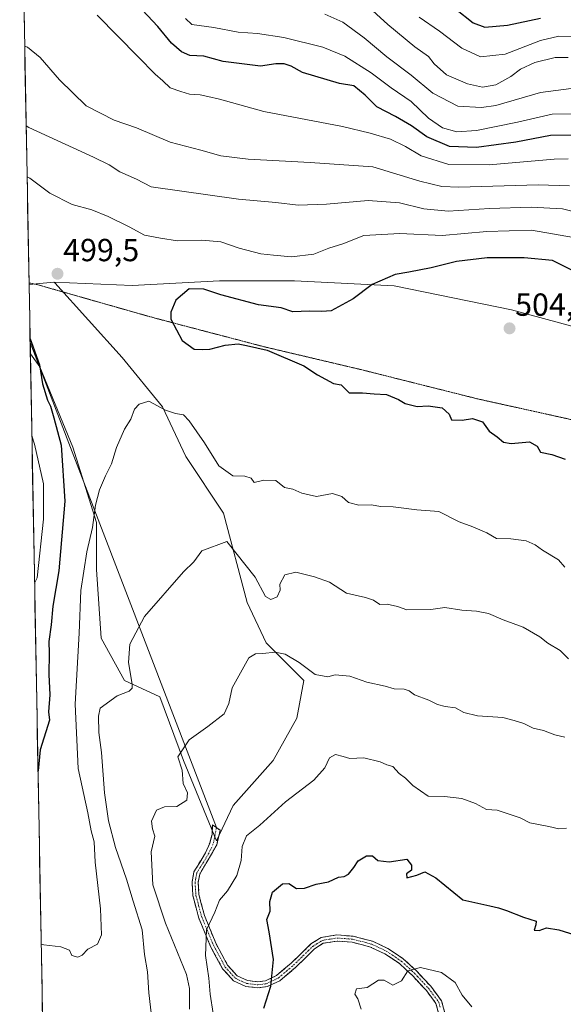
# Model space of a CAD drawing. Units: metres. Extents: x 628326 to 631837, y 4706483 to 4708860.
# Drawn here: x 628368 to 628539, y 4707017 to 4707326 of the extents above; entities that cross this region are included whole.
import ezdxf
from ezdxf.enums import TextEntityAlignment as Align

# ---------------------------------------------------------------- set-up
doc = ezdxf.new("R2010")
doc.units = ezdxf.units.M
doc.header["$MEASUREMENT"] = 0
for name, pattern in [('TRAZO_Y_PUNTO', [1, 0.5, -0.25, 0, -0.25]), ('TRAZOS2', [0.375, 0.25, -0.125]), ('TRAZOSX2', [1.5, 1, -0.5])]:
    doc.linetypes.add(name, pattern=pattern)
for name, color, linetype, lineweight in [('Camino', 19, 'TRAZOSX2', 0), ('Camino Cxs', 19, 'Continuous', 0), ('Camino eje', 19, 'TRAZO_Y_PUNTO', 0), ('Carátula', 7, 'Continuous', 5), ('Cultivos leñosos CxS', 92, 'Continuous', 0), ('Curva de nivel maestra', 36, 'Continuous', 30), ('Curva de nivel normal', 36, 'Continuous', 0), ('Layer 0', 7, 'Continuous', 0), ('Matorral CxS', 135, 'Continuous', 0), ('Municipio CxS', 142, 'Continuous', 0), ('Punto de cota en terreno', 7, 'Continuous', 0), ('Rótulo de punto de cota en terreno', 19, 'Continuous', 0), ('Vía pecuaria eje', 92, 'TRAZOS2', 0)]:
    doc.layers.add(name, color=color, linetype=linetype, lineweight=lineweight)
doc.styles.add('Arial', font='txt', dxfattribs={"height": 0.2})

# ---------------------------------------------------------------- blocks, each defined once
blk = doc.blocks.new('*U152')
at = {"layer": 'Matorral CxS', "color": 135, "linetype": 'Continuous', "lineweight": 0}
blk.add_polyline3d([(628729.3155, 4707149.7733, 499.3503), (628693.1363, 4707171.3481, 505.2894), (628668.8947, 4707184.0291, 506.4388), (628635.1621, 4707195.5669, 505.9018), (628598.7537, 4707209.5027, 505.9833), (628563.6149, 4707223.5075, 503.9584), (628522.2625, 4707234.6363, 503.9665), (628485.5577, 4707242.2013, 500.9386), (628454.2721, 4707243.7021, 497.8247), (628430.7093, 4707243.7111, 499.3509), (628403.4025, 4707242.2469, 499.3741), (628378.8395, 4707243.3727, 498.7691), (628371.0433, 4707242.5931, 499.2161), (628368.1014, 4707402.3107, 467.11)], dxfattribs=at)
blk = doc.blocks.new('*U174')
at = {"layer": 'Curva de nivel normal', "color": 36, "linetype": 'Continuous', "lineweight": 0}
for points in [[(628421.39, 4707015.5, 485), (628421.33, 4707021.91, 485), (628420.36, 4707026.34, 485), (628413.78, 4707042.42, 485), (628409.8, 4707054.47, 485), (628409.3, 4707064.72, 485), (628410.43, 4707069.69, 485), (628409.7, 4707072.02, 485), (628409.44, 4707074.42, 485), (628411.04, 4707077.82, 485), (628413.46, 4707078.92, 485), (628417.37, 4707079.03, 485), (628420.46, 4707080.96, 485), (628420.67, 4707083.31, 485), (628419.32, 4707086.18, 485), (628419, 4707090.42, 485), (628417.7, 4707094.58, 485), (628421.26, 4707099.86, 485), (628427.04, 4707104.02, 485), (628432.18, 4707108, 485), (628433.69, 4707111.29, 485), (628434.76, 4707116.18, 485), (628439.98, 4707125.54, 485), (628442.01, 4707126.86, 485), (628444.29, 4707126.94, 485), (628448.23, 4707127.38, 485), (628451.39, 4707126.71, 485), (628455.69, 4707124.09, 485), (628460.79, 4707120.32, 485), (628464.72, 4707119.58, 485), (628467.03, 4707120.22, 485), (628471.64, 4707119.81, 485), (628476.94, 4707117.97, 485), (628482.74, 4707116.65, 485), (628485.49, 4707115.83, 485), (628488.6, 4707115.76, 485), (628490.24, 4707115.2, 485), (628491.93, 4707113.96, 485), (628496.38, 4707112.34, 485), (628499.08, 4707110.94, 485), (628501.49, 4707110.29, 485), (628504.78, 4707109.89, 485), (628507.39, 4707108.4, 485), (628511.59, 4707107.38, 485), (628519.56, 4707106.83, 485), (628523.13, 4707105.93, 485), (628526.17, 4707105, 485), (628529.11, 4707103.52, 485), (628532.3, 4707102.8, 485), (628535.93, 4707101.41, 485), (628539.02, 4707100.7, 485)], [(628540.51, 4707273.53, 485), (628530.66, 4707273.88, 485), (628505.74, 4707273.09, 485), (628500.44, 4707273.28, 485), (628493.57, 4707274.97, 485), (628478.8, 4707279.46, 485), (628459.15, 4707280.81, 485), (628439.77, 4707281.87, 485), (628431.14, 4707282.88, 485), (628424.9, 4707284.66, 485), (628415.25, 4707287.25, 485), (628404.75, 4707291.75, 485), (628397.68, 4707294.08, 485), (628388.95, 4707298.61, 485), (628380.62, 4707306.71, 485), (628374.53, 4707313.75, 485), (628370.5, 4707316.99, 485), (628369.67, 4707317.34, 485)]]:
    blk.add_polyline3d(points, dxfattribs=at)
blk = doc.blocks.new('*U175')
at = {"layer": 'Curva de nivel normal', "color": 36, "linetype": 'Continuous', "lineweight": 0}
for points in [[(628420.14, 4707325.98, 470), (628422.04, 4707324.07, 470), (628428.99, 4707323.13, 470), (628436.6, 4707321.7, 470), (628442.68, 4707321.22, 470), (628450.89, 4707319.98, 470), (628463.12, 4707317.02, 470), (628470.05, 4707314.14, 470), (628478.27, 4707308.92, 470), (628484.6, 4707304.2, 470), (628490.84, 4707299.94, 470), (628496.25, 4707294.68, 470), (628500.64, 4707291.72, 470), (628505.16, 4707290.48, 470), (628511.36, 4707290.91, 470), (628524.2, 4707293.45, 470), (628535.03, 4707295.98, 470), (628542.97, 4707296.04, 470)], [(628509.83, 4707016.14, 470), (628506.88, 4707019.85, 470), (628504.63, 4707023.8, 470), (628500.38, 4707026.95, 470), (628493.79, 4707028.52, 470), (628489.85, 4707027.51, 470), (628487.84, 4707024.37, 470), (628485.14, 4707022.94, 470), (628482.42, 4707024.59, 470), (628480.56, 4707024.54, 470), (628477.05, 4707022.21, 470), (628473.69, 4707021.78, 470), (628473.13, 4707020.16, 470), (628474.16, 4707018.72, 470), (628475.12, 4707015.46, 470)]]:
    blk.add_polyline3d(points, dxfattribs=at)
blk = doc.blocks.new('*U179')
at = {"layer": 'Curva de nivel normal', "color": 36, "linetype": 'Continuous', "lineweight": 0}
for points in [[(628409.68, 4707011.6, 490), (628408.64, 4707020.62, 490), (628408.14, 4707027.13, 490), (628407.26, 4707032.58, 490), (628406.54, 4707040.37, 490), (628403.65, 4707049.26, 490), (628401.56, 4707056.21, 490), (628398.16, 4707066.14, 490), (628395.9, 4707074.54, 490), (628394.7, 4707083.24, 490), (628393.73, 4707095.93, 490), (628392.96, 4707102.21, 490), (628392.78, 4707107.32, 490), (628393.32, 4707109.84, 490), (628398.69, 4707113.68, 490), (628402.41, 4707115.1, 490), (628403.37, 4707116.12, 490), (628403.33, 4707117.35, 490), (628402.2, 4707124.07, 490), (628402.68, 4707129.84, 490), (628407.27, 4707138.53, 490), (628419.45, 4707152.56, 490), (628422.71, 4707155.62, 490), (628425.21, 4707159.12, 490), (628433.04, 4707162.03, 490), (628441.94, 4707150.91, 490), (628445.21, 4707144.81, 490), (628446.81, 4707143.83, 490), (628448.82, 4707144.65, 490), (628449.72, 4707146.74, 490), (628449.64, 4707148.62, 490), (628451.24, 4707151.55, 490), (628454.71, 4707152.45, 490), (628460.55, 4707150.92, 490), (628465.24, 4707149.32, 490), (628470.56, 4707145.88, 490), (628476.52, 4707144.5, 490), (628479.07, 4707143.68, 490), (628481.04, 4707142.32, 490), (628483.34, 4707142.38, 490), (628486.58, 4707141.66, 490), (628489.48, 4707140.59, 490), (628497.05, 4707140.7, 490), (628501.38, 4707141.31, 490), (628506.77, 4707140.55, 490), (628511.28, 4707140.24, 490), (628515.11, 4707139.43, 490), (628519.72, 4707137.45, 490), (628525.95, 4707135.18, 490), (628531.16, 4707132.14, 490), (628533.73, 4707130.21, 490), (628537.58, 4707127.9, 490), (628540.15, 4707125.29, 490)], [(628546.25, 4707264.3, 490), (628538.26, 4707266.29, 490), (628528.48, 4707266.81, 490), (628515.45, 4707266.46, 490), (628502.48, 4707265.62, 490), (628494.77, 4707266.3, 490), (628487.16, 4707268.15, 490), (628477.36, 4707268.93, 490), (628464.28, 4707267.79, 490), (628455.38, 4707267.47, 490), (628448.38, 4707268.32, 490), (628436.72, 4707269.38, 490), (628409.37, 4707273.25, 490), (628404.68, 4707275.62, 490), (628399.54, 4707277.9, 490), (628396.13, 4707280.11, 490), (628391.25, 4707282.5, 490), (628370.96, 4707291.85, 490), (628370.13, 4707292.28, 490)]]:
    blk.add_polyline3d(points, dxfattribs=at)
blk = doc.blocks.new('*U187')
at = {"layer": 'Curva de nivel normal', "color": 36, "linetype": 'Continuous', "lineweight": 0}
blk.add_polyline3d([(628476.4, 4707330.52, 460), (628483.56, 4707324.08, 460), (628491.99, 4707317.13, 460), (628496.24, 4707314.05, 460), (628498.07, 4707311.74, 460), (628501.96, 4707308.36, 460), (628508.46, 4707305.45, 460), (628513.19, 4707304.46, 460), (628517.36, 4707305.2, 460), (628522.09, 4707307.82, 460), (628525.11, 4707310.07, 460), (628529.66, 4707312.16, 460), (628536.04, 4707313.77, 460), (628540.03, 4707313.7, 460)], dxfattribs=at)
blk = doc.blocks.new('*U196')
at = {"layer": 'Curva de nivel normal', "color": 36, "linetype": 'Continuous', "lineweight": 0}
blk.add_polyline3d([(628683.93, 4707327.79, 455), (628671.02, 4707325.52, 455), (628664.4, 4707323.59, 455), (628657.09, 4707319.74, 455), (628649.07, 4707314.5, 455), (628641.06, 4707309.94, 455), (628631.73, 4707305.21, 455), (628619.06, 4707301.82, 455), (628612.39, 4707300.31, 455), (628604.39, 4707300.94, 455), (628592.39, 4707304, 455), (628579.3, 4707304.73, 455), (628576.77, 4707304.95, 455), (628571.94, 4707307.01, 455), (628558.05, 4707314.6, 455), (628547.71, 4707318.95, 455), (628541.6, 4707320.24, 455), (628537.1, 4707320.44, 455), (628531.38, 4707319.04, 455), (628520.27, 4707314.82, 455), (628512.61, 4707313.91, 455), (628506.7, 4707316.69, 455), (628499.77, 4707322, 455), (628493.4, 4707326.36, 455)], dxfattribs=at)
blk = doc.blocks.new('*U204')
at = {"layer": 'Curva de nivel maestra', "color": 36, "linetype": 'Continuous', "lineweight": 30}
for points in [[(628444.66, 4707015.73, 475), (628446.81, 4707022.69, 475), (628447.7, 4707031.02, 475), (628446.28, 4707039.66, 475), (628445.57, 4707043.52, 475), (628446.67, 4707046.21, 475), (628446.53, 4707049.2, 475), (628447.37, 4707052.1, 475), (628450.52, 4707054.7, 475), (628452.48, 4707054.8, 475), (628454.91, 4707053.29, 475), (628457.38, 4707053.34, 475), (628461.05, 4707054.67, 475), (628464.93, 4707055.37, 475), (628468.07, 4707056.87, 475), (628469.88, 4707057.08, 475), (628471.2, 4707057.72, 475), (628472.85, 4707059.81, 475), (628474.26, 4707061.98, 475), (628476.8, 4707063.56, 475), (628478.7, 4707063.47, 475), (628480.4, 4707062.06, 475), (628483.99, 4707061.61, 475), (628489.46, 4707062.43, 475), (628490.99, 4707060.57, 475), (628490.9, 4707059.02, 475), (628489.33, 4707057.83, 475), (628489.5, 4707056.59, 475), (628492.66, 4707057.43, 475), (628495.09, 4707058.47, 475), (628498.55, 4707056.65, 475), (628507.09, 4707049.73, 475), (628515.56, 4707047.86, 475), (628518.21, 4707047.18, 475), (628520.74, 4707046.37, 475), (628526.1, 4707044.34, 475), (628530.02, 4707043.09, 475), (628529.89, 4707041.84, 475), (628529.45, 4707040.23, 475), (628531.02, 4707040.08, 475), (628533.23, 4707040.93, 475), (628537.16, 4707040.32, 475), (628545.83, 4707037.63, 475)], [(628542.76, 4707289.35, 475), (628534.55, 4707289.27, 475), (628523.66, 4707287.25, 475), (628511.29, 4707285.49, 475), (628502.9, 4707285.88, 475), (628495.72, 4707288.92, 475), (628490.92, 4707292.28, 475), (628485.93, 4707295.24, 475), (628480.1, 4707298.24, 475), (628476.44, 4707301.93, 475), (628472.84, 4707304.82, 475), (628468.39, 4707305.61, 475), (628456.82, 4707309.02, 475), (628453.2, 4707311, 475), (628451.05, 4707311.81, 475), (628448.38, 4707311.8, 475), (628443.63, 4707311.07, 475), (628439.39, 4707311.5, 475), (628431.87, 4707312.53, 475), (628425.82, 4707314.16, 475), (628421.48, 4707314.38, 475), (628418.79, 4707315.48, 475), (628415.73, 4707318.25, 475), (628411.45, 4707323.43, 475), (628401.65, 4707333.92, 475)]]:
    blk.add_polyline3d(points, dxfattribs=at)
blk = doc.blocks.new('*U205')
at = {"layer": 'Curva de nivel maestra', "color": 36, "linetype": 'Continuous', "lineweight": 30}
blk.add_polyline3d([(628504.7, 4707329, 450), (628510.29, 4707324.63, 450), (628513.9, 4707323.28, 450), (628521.06, 4707323.89, 450), (628531.38, 4707326.03, 450)], dxfattribs=at)
blk = doc.blocks.new('5PATER')
at = {"layer": 'Carátula', "linetype": 'Continuous', "lineweight": 5}
h = blk.add_hatch(color=250, dxfattribs=at)
edge = h.paths.add_edge_path()
edge.add_ellipse((0, 0.01), major_axis=(-1.33, -1.34), ratio=0.999422, start_angle=0, end_angle=360)

msp = doc.modelspace()

# ---------------------------------------------------------------- linework, layer by layer
at = {"layer": 'Camino', "color": 19, "linetype": 'TRAZOSX2', "lineweight": 0}
for points in [[(628499.41, 4707014.32), (628498.61, 4707017.24), (628495.52, 4707021.4), (628491.23, 4707026.01), (628487.15, 4707029.77), (628482.57, 4707032.82), (628478.07, 4707034.94), (628472.34, 4707036.44), (628467.65, 4707036.8), (628463.29, 4707036.1), (628460.57, 4707034.38), (628454.56, 4707028.49), (628449.66, 4707024.37), (628445.68, 4707022.52), (628442.79, 4707022.11), (628438.97, 4707022.61), (628435.14, 4707024.37), (628431.74, 4707028.11), (628427.97, 4707035.09), (628424.18, 4707044.25), (628422.4, 4707051.05), (628422.14, 4707055.25), (628422.72, 4707058.52), (628426.4, 4707064.41), (628427.7, 4707067.53), (628428.41, 4707070.24), (628428.52, 4707073.26), (628429.76, 4707072.37)], [(628429.76, 4707072.37), (628430.94, 4707071.53), (628429.9, 4707067.01), (628428.55, 4707064.61), (628424.54, 4707057.82), (628424.06, 4707055.14), (628424.3, 4707051.35), (628426, 4707044.86), (628429.7, 4707035.91), (628433.31, 4707029.22), (628436.29, 4707025.94), (628439.51, 4707024.47), (628442.78, 4707024.04), (628445.13, 4707024.37), (628448.62, 4707026), (628453.27, 4707029.91), (628459.39, 4707035.89), (628462.6, 4707037.93), (628467.57, 4707038.72), (628472.66, 4707038.33), (628478.73, 4707036.75), (628483.52, 4707034.49), (628488.34, 4707031.28), (628492.58, 4707027.37), (628496.99, 4707022.63), (628500.36, 4707018.09), (628501.31, 4707014.64)]]:
    msp.add_lwpolyline(points, dxfattribs=at)
at = {"layer": 'Camino Cxs', "color": 19, "linetype": 'Continuous', "lineweight": 0}
msp.add_polyline3d([(628499.41, 4707014.32, 467.7), (628498.61, 4707017.24, 468.1), (628497.07, 4707019.32, 468.52), (628495.52, 4707021.4, 468.94), (628493.38, 4707023.71, 469.37), (628491.23, 4707026.01, 469.69), (628489.19, 4707027.89, 470.06), (628487.15, 4707029.77, 470.41), (628484.86, 4707031.3, 470.6), (628482.57, 4707032.82, 470.85), (628478.07, 4707034.94, 471.72), (628475.21, 4707035.69, 472.01), (628472.34, 4707036.44, 472.13), (628467.65, 4707036.8, 472.49), (628463.29, 4707036.1, 472.82), (628460.57, 4707034.38, 473.05), (628457.57, 4707031.44, 473.24), (628454.56, 4707028.49, 473.75), (628452.11, 4707026.43, 474.22), (628449.66, 4707024.37, 474.62), (628445.68, 4707022.52, 475.1), (628442.79, 4707022.11, 475.48), (628438.97, 4707022.61, 476.18), (628435.14, 4707024.37, 477.12), (628433.44, 4707026.24, 477.55), (628431.74, 4707028.11, 477.85), (628429.86, 4707031.6, 478.63), (628427.97, 4707035.09, 479.17), (628426.08, 4707039.67, 479.84), (628424.18, 4707044.25, 480.87), (628423.29, 4707047.65, 481.38), (628422.4, 4707051.05, 481.66), (628422.14, 4707055.25, 481.81), (628422.72, 4707058.52, 481.95), (628424.56, 4707061.47, 482.18), (628426.4, 4707064.41, 482.22), (628427.7, 4707067.53, 482.34), (628428.41, 4707070.24, 482.42), (628428.52, 4707073.26, 482.54), (628430.94, 4707071.53, 482.2), (628429.9, 4707067.01, 482.06), (628428.55, 4707064.61, 482.02), (628426.55, 4707061.22, 481.94), (628424.54, 4707057.82, 481.79), (628424.06, 4707055.14, 481.63), (628424.3, 4707051.35, 481.38), (628425.15, 4707048.11, 481), (628426, 4707044.86, 480.4), (628427.85, 4707040.39, 479.4), (628429.7, 4707035.91, 478.68), (628431.51, 4707032.57, 478.2), (628433.31, 4707029.22, 477.55), (628436.29, 4707025.94, 476.86), (628439.51, 4707024.47, 476.13), (628442.78, 4707024.04, 475.53), (628445.13, 4707024.37, 475.26), (628448.62, 4707026, 474.81), (628450.95, 4707027.96, 474.41), (628453.27, 4707029.91, 473.98), (628456.33, 4707032.9, 473.41), (628459.39, 4707035.89, 473.18), (628462.6, 4707037.93, 472.89), (628465.09, 4707038.33, 472.72), (628467.57, 4707038.72, 472.61), (628470.12, 4707038.53, 472.46), (628472.66, 4707038.33, 472.29), (628475.7, 4707037.54, 472.05), (628478.73, 4707036.75, 471.73), (628481.13, 4707035.62, 471.32), (628483.52, 4707034.49, 470.93), (628485.93, 4707032.89, 470.6), (628488.34, 4707031.28, 470.39), (628490.46, 4707029.33, 470.03), (628492.58, 4707027.37, 469.74), (628494.79, 4707025, 469.43), (628496.99, 4707022.63, 469), (628498.68, 4707020.36, 468.55), (628500.36, 4707018.09, 467.9), (628501.31, 4707014.64, 467.28)], dxfattribs=at)
at = {"layer": 'Camino eje', "color": 19, "linetype": 'TRAZO_Y_PUNTO', "lineweight": 0}
msp.add_lwpolyline([(628429.76, 4707072.37), (628428.8, 4707067.27), (628427.48, 4707064.51), (628425.47, 4707061.12), (628423.63, 4707058.17), (628423.34, 4707056.54), (628423.1, 4707055.2), (628423.23, 4707053.1), (628423.35, 4707051.2), (628425.09, 4707044.56), (628428.84, 4707035.5), (628432.53, 4707028.67), (628435.72, 4707025.16), (628437.63, 4707024.28), (628439.24, 4707023.54), (628442.79, 4707023.08), (628445.41, 4707023.45), (628447.4, 4707024.37), (628449.14, 4707025.19), (628453.92, 4707029.2), (628456.92, 4707032.15), (628459.98, 4707035.14), (628461.34, 4707036), (628462.95, 4707037.02), (628465.43, 4707037.41), (628467.61, 4707037.76), (628472.5, 4707037.39), (628475.37, 4707036.64), (628478.4, 4707035.85), (628483.05, 4707033.66), (628487.75, 4707030.53), (628491.91, 4707026.69), (628496.26, 4707022.02), (628499.49, 4707017.67), (628499.96, 4707015.94)], dxfattribs=at)
at = {"layer": 'Cultivos leñosos CxS', "color": 92, "linetype": 'Continuous', "lineweight": 0}
msp.add_polyline3d([(628429.83, 4707068.23, 481.6), (628419.48, 4707093.36, 484.45), (628412.09, 4707113.31, 487.04), (628401.01, 4707118.48, 489.86), (628393.62, 4707131.78, 491.44), (628392.14, 4707153.22, 492.52), (628392.14, 4707168, 493.44), (628384.75, 4707191.64, 497.43), (628374.41, 4707216.77, 499.51), (628371.44, 4707220.84, 499.97), (628371.04, 4707242.59, 499.22), (628378.84, 4707243.37, 498.77), (628379.07, 4707243.12, 498.76), (628400.27, 4707219.72, 496.32), (628412.83, 4707204.21, 494.84), (628420.22, 4707188.69, 493.06), (628432.05, 4707170.95, 492.59), (628439.44, 4707142.87, 487.42), (628445.35, 4707130.31, 485.11), (628457.17, 4707118.48, 484.01), (628454.95, 4707106.66, 482.87), (628447.56, 4707093.36, 482.5), (628435, 4707079.31, 482), (628429.83, 4707068.23, 481.6)], close=True, dxfattribs=at)
for points in [[(628378.84, 4707243.37, 498.77), (628371.04, 4707242.59, 499.22)], [(628371.04, 4707242.59, 499.22), (628371.44, 4707220.84, 499.97)], [(628371.44, 4707220.84, 499.97), (628374.41, 4707216.77, 499.51), (628384.75, 4707191.64, 497.43), (628392.14, 4707168, 493.44), (628392.14, 4707153.22, 492.52), (628393.62, 4707131.78, 491.44), (628401.01, 4707118.48, 489.86), (628412.09, 4707113.31, 487.04), (628419.48, 4707093.36, 484.45), (628429.83, 4707068.23, 481.6), (628435, 4707079.31, 482), (628447.56, 4707093.36, 482.5), (628454.95, 4707106.66, 482.87), (628457.17, 4707118.48, 484.01), (628445.35, 4707130.31, 485.11), (628439.44, 4707142.87, 487.42), (628432.05, 4707170.95, 492.59), (628420.22, 4707188.69, 493.06), (628412.83, 4707204.21, 494.84), (628400.27, 4707219.72, 496.32), (628379.07, 4707243.12, 498.76), (628378.84, 4707243.37, 498.77)]]:
    msp.add_polyline3d(points, dxfattribs=at)
at = {"layer": 'Curva de nivel maestra', "color": 36, "linetype": 'Continuous', "lineweight": 30}
for points in [[(628551.96, 4707241.79, 500), (628535.14, 4707250.13, 500), (628526.32, 4707250.97, 500), (628514.72, 4707250.92, 500), (628505.05, 4707249.82, 500), (628497.07, 4707247.79, 500), (628490.13, 4707246.45, 500), (628485.85, 4707245.77, 500), (628478.58, 4707242.56, 500), (628472.68, 4707238.05, 500), (628465.75, 4707234.33, 500), (628462.8, 4707234.11, 500), (628458.99, 4707234.21, 500), (628453.73, 4707234.03, 500), (628450.08, 4707235.32, 500), (628442.93, 4707236.22, 500), (628431.14, 4707239.32, 500), (628425.83, 4707241.12, 500), (628421.19, 4707241.24, 500), (628417.06, 4707237.7, 500), (628415.49, 4707233.92, 500), (628415.53, 4707231.7, 500), (628419.07, 4707225, 500), (628422.8, 4707222.29, 500), (628425.27, 4707222.2, 500), (628427.72, 4707222.28, 500), (628432.55, 4707223.55, 500), (628436.58, 4707224.03, 500), (628439.18, 4707223.52, 500), (628445.69, 4707222, 500), (628457.14, 4707217.12, 500), (628461.52, 4707214.27, 500), (628466.47, 4707211.55, 500), (628468.86, 4707211.17, 500), (628471.36, 4707208.67, 500), (628475.61, 4707208.59, 500), (628479.2, 4707208.28, 500), (628483.11, 4707208.16, 500), (628486.84, 4707206.59, 500), (628488.96, 4707205.28, 500), (628492.71, 4707204.36, 500), (628496.2, 4707204.52, 500), (628500.58, 4707203.89, 500), (628502.74, 4707202, 500), (628503.54, 4707200.16, 500), (628506.81, 4707200.07, 500), (628510.05, 4707200.58, 500), (628513.24, 4707199.53, 500), (628515.31, 4707196.61, 500), (628517.84, 4707194.85, 500), (628519.78, 4707193.18, 500), (628522.19, 4707192.8, 500), (628527.96, 4707193.26, 500), (628530.32, 4707191.93, 500), (628531.42, 4707190.08, 500), (628534.94, 4707189.29, 500), (628539.15, 4707187.8, 500)], [(628371.36, 4707225.61, 500), (628372.22, 4707223.31, 500), (628374.28, 4707217.42, 500), (628375.25, 4707211.41, 500), (628376.87, 4707206.34, 500), (628377.76, 4707204.45, 500), (628378.83, 4707200.77, 500), (628381.12, 4707192.27, 500), (628382.29, 4707174.72, 500), (628380.33, 4707152.89, 500), (628378.5, 4707141.79, 500), (628377.95, 4707135.89, 500), (628377.28, 4707130.7, 500), (628377.34, 4707127.03, 500), (628377.28, 4707120.36, 500), (628377.52, 4707114.03, 500), (628377.1, 4707108.69, 500), (628377.5, 4707105.99, 500), (628374.55, 4707096.77, 500), (628373.85, 4707090.14, 500)]]:
    msp.add_polyline3d(points, dxfattribs=at)
at = {"layer": 'Curva de nivel normal', "color": 36, "linetype": 'Continuous', "lineweight": 0}
for points in [[(628540.12, 4707281.95, 480), (628535.64, 4707281.92, 480), (628515.33, 4707280.09, 480), (628502.69, 4707280.16, 480), (628493.98, 4707282.91, 480), (628489.06, 4707285.88, 480), (628484.41, 4707288.1, 480), (628477.96, 4707290.04, 480), (628469.32, 4707292.16, 480), (628444.62, 4707296.82, 480), (628430.71, 4707300.68, 480), (628427.04, 4707301.53, 480), (628424.71, 4707302.08, 480), (628421.37, 4707302.28, 480), (628418.67, 4707303.12, 480), (628415.23, 4707304.2, 480), (628412.96, 4707306.41, 480), (628410.6, 4707308.48, 480), (628405.25, 4707314, 480), (628392.44, 4707327.03, 480)], [(628541, 4707304, 465), (628531.42, 4707302.74, 465), (628517.39, 4707298.71, 465), (628512.94, 4707298.03, 465), (628505.45, 4707298.44, 465), (628497.6, 4707302.59, 465), (628490.88, 4707308.2, 465), (628483.2, 4707313.99, 465), (628476.14, 4707319.9, 465), (628469.46, 4707324.8, 465), (628463.79, 4707327.33, 465)], [(628541.72, 4707257.36, 495), (628528.61, 4707259.64, 495), (628514.52, 4707259.18, 495), (628500.54, 4707258, 495), (628487.28, 4707258.58, 495), (628476.05, 4707257.98, 495), (628469.38, 4707255.38, 495), (628465.03, 4707253.94, 495), (628460.32, 4707252.15, 495), (628453.37, 4707251.3, 495), (628447.67, 4707251.81, 495), (628443.76, 4707252.19, 495), (628436.91, 4707254.03, 495), (628431.17, 4707255.95, 495), (628425.16, 4707256.5, 495), (628417.58, 4707256.25, 495), (628412.2, 4707257.13, 495), (628407.25, 4707258.07, 495), (628402.41, 4707260.65, 495), (628395.87, 4707263.95, 495), (628390.75, 4707265.97, 495), (628384.54, 4707267.62, 495), (628377.6, 4707271.21, 495), (628371.25, 4707275.88, 495), (628370.42, 4707276.34, 495)], [(628374.85, 4707035.79, 495), (628375.68, 4707035.62, 495), (628380.99, 4707035.03, 495), (628383.77, 4707033.93, 495), (628384.48, 4707032.28, 495), (628386.33, 4707031.71, 495), (628387.65, 4707032.36, 495), (628389.46, 4707034.31, 495), (628392.52, 4707035.87, 495), (628393.77, 4707038.77, 495), (628393.47, 4707046.94, 495), (628391.77, 4707061.5, 495), (628391.43, 4707067.9, 495), (628390.54, 4707071.4, 495), (628389.51, 4707077.03, 495), (628386.44, 4707090.88, 495), (628385.53, 4707111.02, 495), (628386.72, 4707133.36, 495), (628387.28, 4707146.73, 495), (628389.15, 4707158.84, 495), (628390.92, 4707166.44, 495), (628391.9, 4707173.38, 495), (628393.17, 4707178.19, 495), (628395.04, 4707182.67, 495), (628396.9, 4707186.38, 495), (628398.47, 4707191.46, 495), (628400.92, 4707197.22, 495), (628402.99, 4707200.36, 495), (628404.09, 4707203.53, 495), (628405.55, 4707205.11, 495), (628408.55, 4707206.02, 495), (628413.86, 4707203.17, 495), (628416.96, 4707202.12, 495), (628419.44, 4707201.72, 495), (628421.28, 4707199.85, 495), (628426.02, 4707193.01, 495), (628430.55, 4707185.71, 495), (628434.89, 4707182.65, 495), (628438.7, 4707182.48, 495), (628440.72, 4707181.92, 495), (628441.62, 4707180.57, 495), (628444.6, 4707181.23, 495), (628448.44, 4707181.15, 495), (628451.13, 4707179.01, 495), (628453.72, 4707178.42, 495), (628456.59, 4707177.16, 495), (628461.18, 4707176.17, 495), (628466.19, 4707177.09, 495), (628469.13, 4707176.11, 495), (628471.24, 4707174.22, 495), (628474.48, 4707173.46, 495), (628478.43, 4707173.52, 495), (628481.22, 4707172.96, 495), (628485.21, 4707172.88, 495), (628492.64, 4707171.93, 495), (628499.52, 4707171.4, 495), (628505.92, 4707168.24, 495), (628510.22, 4707166.65, 495), (628514.53, 4707164.75, 495), (628517.56, 4707162.96, 495), (628522.13, 4707162.85, 495), (628526.89, 4707162.2, 495), (628529.73, 4707161, 495), (628532.03, 4707159.34, 495), (628537.04, 4707156.32, 495), (628539.06, 4707153.97, 495)], [(628371.92, 4707195.14, 505), (628372.79, 4707192.57, 505), (628375.62, 4707180.08, 505), (628375.62, 4707169.08, 505), (628373.56, 4707150.63, 505), (628372.77, 4707148.93, 505)], [(628428.8, 4707014.11, 480), (628427.82, 4707020.13, 480), (628427.4, 4707025.2, 480), (628426.36, 4707032.28, 480), (628426.64, 4707040.31, 480), (628429.25, 4707045.84, 480), (628430.8, 4707049.67, 480), (628433.22, 4707052.56, 480), (628436.21, 4707057.4, 480), (628437.52, 4707062.07, 480), (628437.89, 4707066.48, 480), (628439.21, 4707069.8, 480), (628443.38, 4707073.12, 480), (628451.42, 4707080.4, 480), (628460.32, 4707087.27, 480), (628463.78, 4707091.08, 480), (628465.2, 4707094.21, 480), (628467.17, 4707095.29, 480), (628469.54, 4707094.7, 480), (628471.62, 4707093.98, 480), (628475.99, 4707094.22, 480), (628481.1, 4707093.03, 480), (628483.22, 4707092.02, 480), (628485.1, 4707091.52, 480), (628487.09, 4707089.3, 480), (628489.1, 4707087.84, 480), (628491.36, 4707085.56, 480), (628496.14, 4707082.24, 480), (628501.26, 4707082.08, 480), (628506.72, 4707081.49, 480), (628510.97, 4707079.87, 480), (628514.44, 4707078.08, 480), (628517.82, 4707077.8, 480), (628525.04, 4707075.44, 480), (628528.05, 4707073.82, 480), (628534.05, 4707072.75, 480), (628537.15, 4707071.99, 480), (628539.56, 4707072.23, 480)]]:
    msp.add_polyline3d(points, dxfattribs=at)
at = {"layer": 'Layer 0', "linetype": 'Continuous', "lineweight": 0}
msp.add_lwpolyline([(628371.38, 4707224.4), (628429.76, 4707072.37)], dxfattribs=at)
at = {"layer": 'Matorral CxS', "color": 135, "linetype": 'Continuous', "lineweight": 0}
for points in [[(628368.1, 4707402.31, 467.11), (628371.04, 4707242.59, 499.22)], [(628378.84, 4707243.37, 498.77), (628371.04, 4707242.59, 499.22)], [(628377.35, 4706900.22, 453.46), (628371.44, 4707220.84, 499.97), (628374.41, 4707216.77, 499.51), (628384.75, 4707191.64, 497.43), (628392.14, 4707168, 493.44), (628392.14, 4707153.22, 492.52), (628393.62, 4707131.78, 491.44), (628401.01, 4707118.48, 489.86), (628412.09, 4707113.31, 487.04), (628419.48, 4707093.36, 484.45), (628429.83, 4707068.23, 481.6), (628435, 4707079.31, 482), (628447.56, 4707093.36, 482.5), (628454.95, 4707106.66, 482.87), (628457.17, 4707118.48, 484.01), (628445.35, 4707130.31, 485.11), (628439.44, 4707142.87, 487.42), (628432.05, 4707170.95, 492.59), (628420.22, 4707188.69, 493.06), (628412.83, 4707204.21, 494.84), (628400.27, 4707219.72, 496.32), (628379.07, 4707243.12, 498.76), (628378.84, 4707243.37, 498.77), (628403.4, 4707242.25, 499.37), (628430.71, 4707243.71, 499.35), (628454.27, 4707243.7, 497.82), (628485.56, 4707242.2, 500.94), (628522.26, 4707234.64, 503.97), (628563.61, 4707223.51, 503.96)], [(628371.44, 4707220.84, 499.97), (628374.41, 4707216.77, 499.51), (628384.75, 4707191.64, 497.43), (628392.14, 4707168, 493.44), (628392.14, 4707153.22, 492.52), (628393.62, 4707131.78, 491.44), (628401.01, 4707118.48, 489.86), (628412.09, 4707113.31, 487.04), (628419.48, 4707093.36, 484.45), (628429.83, 4707068.23, 481.6), (628435, 4707079.31, 482), (628447.56, 4707093.36, 482.5), (628454.95, 4707106.66, 482.87), (628457.17, 4707118.48, 484.01), (628445.35, 4707130.31, 485.11), (628439.44, 4707142.87, 487.42), (628432.05, 4707170.95, 492.59), (628420.22, 4707188.69, 493.06), (628412.83, 4707204.21, 494.84), (628400.27, 4707219.72, 496.32), (628379.07, 4707243.12, 498.76), (628378.84, 4707243.37, 498.77)], [(628378.84, 4707243.37, 498.77), (628403.4, 4707242.25, 499.37), (628430.71, 4707243.71, 499.35), (628454.27, 4707243.7, 497.82), (628485.56, 4707242.2, 500.94), (628522.26, 4707234.64, 503.97), (628563.61, 4707223.51, 503.96), (628598.75, 4707209.5, 505.98), (628635.16, 4707195.57, 505.9), (628668.89, 4707184.03, 506.44), (628693.14, 4707171.35, 505.29), (628729.32, 4707149.77, 499.35), (628764.43, 4707124.33, 495.13), (628788.44, 4707104.01, 493.84), (628814.19, 4707086.96, 492.24), (628826.03, 4707079.97, 490.22), (628840.37, 4707073.75, 488.73), (628854.75, 4707066.89, 485.99), (628872.87, 4707061.51, 481.46), (628891.93, 4707050.46, 477.5), (628907.81, 4707039.23, 475.92), (628926.64, 4707020.54, 475.56), (628938.42, 4707002.74, 474.14)], [(628378.84, 4707243.37, 498.77), (628403.4, 4707242.25, 499.37), (628430.71, 4707243.71, 499.35), (628454.27, 4707243.7, 497.82), (628485.56, 4707242.2, 500.94), (628522.26, 4707234.64, 503.97), (628563.61, 4707223.51, 503.96), (628598.75, 4707209.5, 505.98), (628635.16, 4707195.57, 505.9), (628668.89, 4707184.03, 506.44), (628693.14, 4707171.35, 505.29), (628729.32, 4707149.77, 499.35), (628764.43, 4707124.33, 495.13), (628788.44, 4707104.01, 493.84), (628814.19, 4707086.96, 492.24), (628826.03, 4707079.97, 490.22), (628840.37, 4707073.75, 488.73), (628854.75, 4707066.89, 485.99), (628872.87, 4707061.51, 481.46), (628891.93, 4707050.46, 477.5), (628907.81, 4707039.23, 475.92), (628926.64, 4707020.54, 475.56), (628938.42, 4707002.74, 474.14)], [(628371.44, 4707220.84, 499.97), (628377.35, 4706900.22, 453.46)]]:
    msp.add_polyline3d(points, dxfattribs=at)
at = {"layer": 'Municipio CxS', "color": 142, "linetype": 'Continuous', "lineweight": 0}
msp.add_polyline3d([(628375.28, 4707012.32, 491.99), (628375.19, 4707017.31, 492.46), (628375.1, 4707022.31, 493.07), (628375.01, 4707027.31, 493.7), (628374.92, 4707032.3, 494.35), (628374.82, 4707037.3, 495.28), (628374.73, 4707042.3, 496.32), (628374.64, 4707047.29, 497.11), (628374.55, 4707052.29, 497.92), (628374.46, 4707057.29, 499.04), (628374.36, 4707062.28, 499.23), (628374.27, 4707067.28, 499.35), (628374.18, 4707072.27, 499.59), (628374.09, 4707077.27, 499.75), (628374, 4707082.27, 499.69), (628373.9, 4707087.26, 499.67), (628373.81, 4707092.26, 499.86), (628373.72, 4707097.26, 500.17), (628373.63, 4707102.25, 500.56), (628373.54, 4707107.25, 500.89), (628373.44, 4707112.25, 501.23), (628373.35, 4707117.24, 501.45), (628373.26, 4707122.24, 501.7), (628373.17, 4707127.23, 502.12), (628373.08, 4707132.23, 502.41), (628372.98, 4707137.23, 502.93), (628372.89, 4707142.22, 503.83), (628372.8, 4707147.22, 504.45), (628372.71, 4707152.22, 505.2), (628372.62, 4707157.21, 505.64), (628372.52, 4707162.21, 506.72), (628372.43, 4707167.21, 507.19), (628372.34, 4707172.2, 507.4), (628372.25, 4707177.2, 507.37), (628372.16, 4707182.2, 507.03), (628372.06, 4707187.19, 506.76), (628371.97, 4707192.19, 505.57), (628371.88, 4707197.18, 504.43), (628371.79, 4707202.18, 503.26), (628371.7, 4707207.18, 502.27), (628371.6, 4707212.17, 501.83), (628371.51, 4707217.17, 500.78), (628371.42, 4707222.17, 500.13), (628371.33, 4707227.16, 499.73), (628371.24, 4707232.16, 499.44), (628371.14, 4707237.16, 499.41), (628371.05, 4707242.15, 499.55), (628370.96, 4707247.15, 499.64), (628370.87, 4707252.14, 499.6), (628370.78, 4707257.14, 499.18), (628370.68, 4707262.14, 497.32), (628370.59, 4707267.13, 496.24), (628370.5, 4707272.13, 495.52), (628370.41, 4707277.13, 494.27), (628370.32, 4707282.12, 492.53), (628370.22, 4707287.12, 491.28), (628370.13, 4707292.12, 489.92), (628370.04, 4707297.11, 488.87), (628369.95, 4707302.11, 488.22), (628369.86, 4707307.1, 486.99), (628369.76, 4707312.1, 485.74), (628369.67, 4707317.1, 484.86), (628369.58, 4707322.09, 484.16), (628369.49, 4707327.09, 483.55)], dxfattribs=at)
at = {"layer": 'Vía pecuaria eje', "color": 92, "linetype": 'TRAZOS2', "lineweight": 0}
msp.add_polyline3d([(628371.03, 4707243.11, 499.58), (628373.57, 4707242.56, 499.4), (628378.16, 4707241.25, 498.92), (628382.74, 4707239.95, 498.54), (628387.33, 4707238.65, 498.81), (628391.91, 4707237.34, 499.38), (628396.5, 4707236.04, 499.28), (628401.09, 4707234.73, 499.27), (628405.67, 4707233.43, 499.06), (628410.26, 4707232.13, 499.03), (628414.53, 4707231.01, 499.55), (628418.8, 4707229.88, 500.24), (628423.08, 4707228.76, 500.52), (628427.35, 4707227.64, 500.52), (628431.62, 4707226.52, 500.31), (628435.9, 4707225.4, 500.09), (628440.17, 4707224.28, 500.01), (628444.44, 4707223.15, 500.01), (628448.83, 4707222.12, 500.05), (628453.22, 4707221.08, 500.14), (628457.61, 4707220.05, 500.23), (628462, 4707219.01, 500.25), (628466.39, 4707217.98, 500.38), (628470.78, 4707216.94, 500.51), (628475.17, 4707215.91, 500.51), (628479.74, 4707214.76, 500.51), (628484.32, 4707213.61, 500.57), (628488.89, 4707212.46, 500.63), (628493.47, 4707211.31, 500.74), (628498.04, 4707210.17, 500.77), (628502.62, 4707209.02, 500.77), (628507.19, 4707207.87, 500.78), (628511.77, 4707206.72, 500.76), (628516.11, 4707205.76, 501.06), (628520.46, 4707204.8, 501.07), (628524.81, 4707203.84, 501.08), (628529.16, 4707202.88, 501.21), (628533.51, 4707201.92, 501.31), (628537.86, 4707200.95, 501.38), (628542.21, 4707199.99, 501.39)], dxfattribs=at)

# ---------------------------------------------------------------- block references
at = {"layer": 'Curva de nivel maestra', "color": 36, "linetype": 'Continuous', "lineweight": 30}
for name in ['*U204', '*U205']:
    msp.add_blockref(name, (0, 0), dxfattribs=at)
at = {"layer": 'Curva de nivel normal', "color": 36, "linetype": 'Continuous', "lineweight": 0}
for name in ['*U179', '*U174', '*U175', '*U187', '*U196']:
    msp.add_blockref(name, (0, 0), dxfattribs=at)
at = {"layer": 'Matorral CxS', "color": 135, "linetype": 'Continuous', "lineweight": 0}
msp.add_blockref('*U152', (0, 0), dxfattribs=at)
at = {"layer": 'Punto de cota en terreno', "linetype": 'Continuous', "lineweight": 0}
for p in [(628379.96, 4707245.95, 499.5), (628521.68, 4707228.84, 504.17)]:
    msp.add_blockref('5PATER', p, dxfattribs=at)

# ---------------------------------------------------------------- texts
at = {"layer": 'Rótulo de punto de cota en terreno', "color": 19, "linetype": 'Continuous', "lineweight": 0, "style": 'Arial'}
for s, p in [('499,5', (628381.72, 4707247.71)), ('504,17', (628523.44, 4707230.6))]:
    msp.add_text(s, height=7, dxfattribs=at).set_placement(p, align=Align.BOTTOM_LEFT)

doc.saveas('drawing.dxf')
